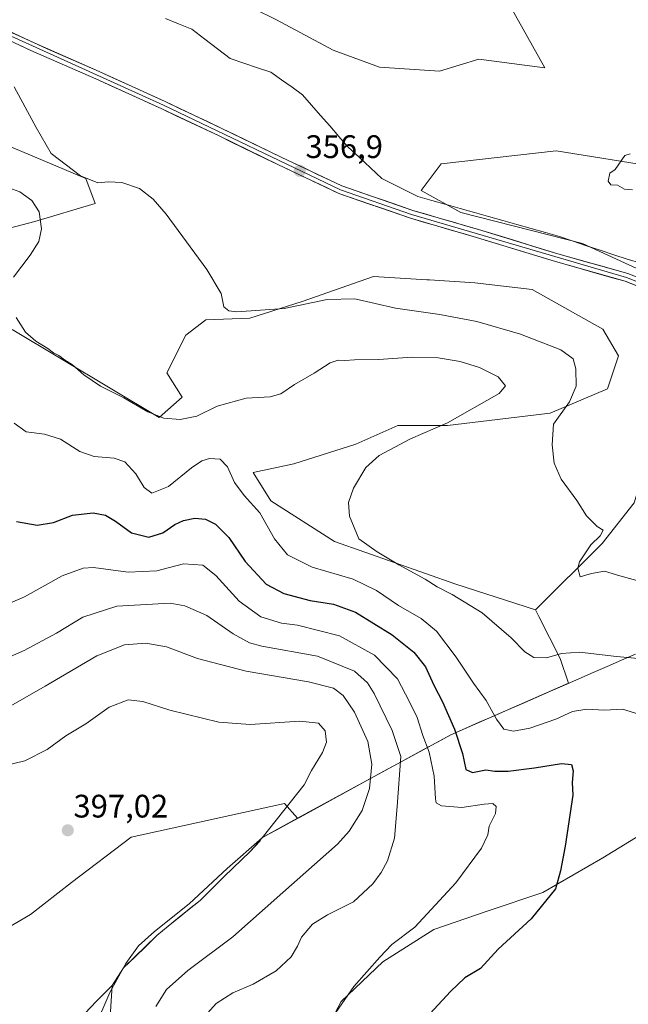
# Model space of a CAD drawing. Units: metres. Extents: x 611669 to 615146, y 4678430 to 4680798.
# Drawn here: x 614297 to 614484, y 4679716 to 4680019 of the extents above; entities that cross this region are included whole.
import ezdxf
from ezdxf.enums import TextEntityAlignment as Align

# ---------------------------------------------------------------- set-up
doc = ezdxf.new("R2010")
doc.units = ezdxf.units.M
doc.header["$MEASUREMENT"] = 0
for name, color, linetype, lineweight in [('Arbolado forestal CxS', 92, 'Continuous', 0), ('Carátula', 7, 'Continuous', 5), ('Corriente natural lineal', 142, 'Continuous', 13), ('Cultivos herbáceos CxS', 92, 'Continuous', 0), ('Curva de nivel maestra', 36, 'Continuous', 30), ('Curva de nivel normal', 36, 'Continuous', 0), ('Layer 0', 7, 'Continuous', 0), ('Matorral CxS', 135, 'Continuous', 0), ('Municipio', 9, 'Continuous', 13), ('Municipio CxS', 142, 'Continuous', 0), ('Punto de cota en terreno', 7, 'Continuous', 0), ('Rótulo de punto de cota en terreno', 19, 'Continuous', 0)]:
    doc.layers.add(name, color=color, linetype=linetype, lineweight=lineweight)
doc.styles.add('Arial', font='txt', dxfattribs={"height": 0.2})

# ---------------------------------------------------------------- blocks, each defined once
blk = doc.blocks.new('*U177')
at = {"layer": 'Curva de nivel normal', "color": 36, "linetype": 'Continuous', "lineweight": 0}
for points in [[(614292.31, 4679967.46, 365), (614296.88, 4679965.77, 365), (614300.57, 4679963.15, 365), (614302.81, 4679959.62, 365), (614303.47, 4679954.4, 365), (614302.67, 4679950.47, 365), (614300.04, 4679946.28, 365), (614294.93, 4679939.53, 365)], [(614295.67, 4679927.09, 365), (614298.54, 4679922.62, 365), (614301.74, 4679919.82, 365), (614305.47, 4679917.55, 365), (614307.18, 4679916.2, 365), (614308.8, 4679915.38, 365), (614310.55, 4679914.06, 365), (614313.04, 4679912.58, 365), (614316.58, 4679909.47, 365), (614321.62, 4679906, 365), (614328.9, 4679902.41, 365), (614336.2, 4679898.08, 365), (614341.16, 4679896.16, 365), (614346.23, 4679895.66, 365), (614351.32, 4679896.75, 365), (614357.57, 4679899.85, 365), (614366.52, 4679902.25, 365), (614373.85, 4679902.68, 365), (614377.18, 4679903.58, 365), (614381.34, 4679906.49, 365), (614387.48, 4679909.98, 365), (614392.34, 4679913.11, 365), (614394.85, 4679913.98, 365), (614396.85, 4679913.84, 365), (614399.85, 4679914.09, 365), (614407.38, 4679914.19, 365), (614417.46, 4679914.89, 365), (614425.62, 4679914.71, 365), (614432.38, 4679913.58, 365), (614438.35, 4679911.72, 365), (614444.08, 4679908.89, 365), (614446.3, 4679906.09, 365), (614444.36, 4679903.74, 365), (614428.52, 4679894.72, 365), (614417.04, 4679889.73, 365), (614407.45, 4679884.62, 365), (614403.36, 4679880.94, 365), (614399.51, 4679874.61, 365), (614398, 4679870.1, 365), (614398.3, 4679865.93, 365), (614401.18, 4679858.98, 365), (614406.81, 4679854.98, 365), (614413.52, 4679850.96, 365), (614421.58, 4679846.54, 365), (614425.29, 4679844.16, 365), (614429.88, 4679841.84, 365), (614439.1, 4679836.2, 365), (614448.07, 4679828.44, 365), (614452.23, 4679824.12, 365), (614455.09, 4679822.39, 365), (614458.94, 4679822.28, 365), (614463.51, 4679823.69, 365), (614469.07, 4679824.03, 365), (614480.51, 4679822.68, 365), (614490.53, 4679821.84, 365)]]:
    blk.add_polyline3d(points, dxfattribs=at)
blk = doc.blocks.new('*U178')
at = {"layer": 'Curva de nivel normal', "color": 36, "linetype": 'Continuous', "lineweight": 0}
blk.add_polyline3d([(614484.72, 4679977.47, 355), (614483.08, 4679977.01, 355), (614480.04, 4679972.74, 355), (614478.48, 4679971.56, 355), (614477.94, 4679969.1, 355), (614478.77, 4679967.92, 355), (614480.79, 4679967.82, 355), (614482.99, 4679966.68, 355), (614485.44, 4679966.43, 355)], dxfattribs=at)
blk = doc.blocks.new('*U179')
at = {"layer": 'Curva de nivel normal', "color": 36, "linetype": 'Continuous', "lineweight": 0}
blk.add_polyline3d([(614295.12, 4679998.13, 360), (614301.86, 4679985.6, 360), (614306.51, 4679977.59, 360), (614315.54, 4679970.79, 360), (614320.84, 4679968.54, 360), (614324.15, 4679968.89, 360), (614328.23, 4679968.64, 360), (614333.7, 4679966.88, 360), (614337.9, 4679963.52, 360), (614341.84, 4679958.93, 360), (614354.44, 4679941.85, 360), (614358.78, 4679934.49, 360), (614359.58, 4679930.42, 360), (614361.18, 4679929.12, 360), (614363.6, 4679928.88, 360), (614378.18, 4679929.84, 360), (614391.47, 4679932.68, 360), (614399.92, 4679932.9, 360), (614412.51, 4679929.97, 360), (614426.11, 4679928.06, 360), (614437.52, 4679925.86, 360), (614450.95, 4679921.97, 360), (614463.34, 4679917.16, 360), (614467.16, 4679914.38, 360), (614468.02, 4679911.28, 360), (614468.09, 4679905.95, 360), (614466, 4679901.19, 360), (614461.07, 4679894.27, 360), (614460.69, 4679887.94, 360), (614461.31, 4679882.27, 360), (614463.42, 4679877.31, 360), (614468.26, 4679870.74, 360), (614471.21, 4679866.02, 360), (614474.52, 4679862.79, 360), (614476.36, 4679861.65, 360), (614475.43, 4679859.9, 360), (614472.54, 4679857.13, 360), (614469.05, 4679851.87, 360), (614468.62, 4679849.91, 360), (614469.27, 4679847.27, 360), (614472.81, 4679848.31, 360), (614476.84, 4679848.98, 360), (614481.48, 4679847.53, 360), (614489.73, 4679845.26, 360)], dxfattribs=at)
blk = doc.blocks.new('5PATER')
at = {"layer": 'Carátula', "linetype": 'Continuous', "lineweight": 5}
h = blk.add_hatch(color=250, dxfattribs=at)
edge = h.paths.add_edge_path()
edge.add_ellipse((0, 0.01), major_axis=(-1.33, -1.34), ratio=0.999422, start_angle=0, end_angle=360)

msp = doc.modelspace()

# ---------------------------------------------------------------- linework, layer by layer
at = {"layer": 'Arbolado forestal CxS', "color": 92, "linetype": 'Continuous', "lineweight": 0}
for points in [[(614436.05, 4680044.05, 359.89), (614458.46, 4680003.95, 356.76), (614438.08, 4680006.67, 356.9), (614426.03, 4680003.01, 356.23), (614407.55, 4680004.17, 356.59), (614393.25, 4680009.39, 357.41), (614375.84, 4680018.78, 358.33), (614368.79, 4680022.3, 358.53)], [(614368.79, 4680022.3, 358.53), (614375.84, 4680018.78, 358.33), (614393.25, 4680009.39, 357.41), (614407.55, 4680004.17, 356.59), (614426.03, 4680003.01, 356.23), (614438.08, 4680006.67, 356.9), (614458.46, 4680003.95, 356.76), (614436.05, 4680044.05, 359.89)], [(614290.94, 4679981.05, 362.34), (614317.16, 4679969.97, 360.45), (614320.07, 4679962.22, 361.59), (614301.44, 4679956.7, 364.93), (614273.2, 4679949.31, 366.62)], [(614290.94, 4679981.05, 362.34), (614317.16, 4679969.97, 360.45), (614320.07, 4679962.22, 361.59), (614301.44, 4679956.7, 364.93), (614273.2, 4679949.31, 366.62)], [(614294.51, 4679923.38, 365.65), (614339.77, 4679896.29, 365.33), (614346.8, 4679902.61, 364.16), (614342.06, 4679910.04, 363.74), (614347.95, 4679921.72, 361.98), (614354.11, 4679926.41, 361.26), (614367.63, 4679926.88, 361.31), (614383.75, 4679932.05, 360.37), (614405.67, 4679939.79, 357.84), (614422.12, 4679938.72, 357.1), (614422.88, 4679938.67, 357.05), (614436.92, 4679937.75, 356.11), (614454.58, 4679935.71, 355.95), (614476.32, 4679923.48, 356.24), (614481.07, 4679915.32, 356.55), (614477.68, 4679905.13, 357.48), (614460.09, 4679897.63, 359.78), (614428.47, 4679893.82, 363.33), (614413.23, 4679893.84, 365.67), (614400.23, 4679888.14, 365.89), (614381.21, 4679882.02, 366.52), (614368.7, 4679879.34, 368.25), (614374.13, 4679870.67, 368.2), (614393.69, 4679858.11, 366.64), (614431.06, 4679845, 364.5), (614455.51, 4679837.09, 362.45), (614456.56, 4679835.03, 362.67), (614463.1, 4679822.15, 365.97), (614465.72, 4679814.48, 368.14), (614429.47, 4679798.65, 375.09), (614382.35, 4679772.9, 393.2), (614378.31, 4679777.43, 394.45), (614331.14, 4679767.09, 396.5), (614312.72, 4679753.17, 396.71), (614300.14, 4679743.28, 396.88), (614262.4, 4679721.26, 397.27)], [(614294.51, 4679923.38, 365.65), (614339.77, 4679896.29, 365.33), (614346.8, 4679902.61, 364.16), (614342.06, 4679910.04, 363.74), (614347.95, 4679921.72, 361.98), (614354.11, 4679926.41, 361.26), (614367.63, 4679926.88, 361.31), (614383.75, 4679932.05, 360.37), (614405.67, 4679939.79, 357.84), (614422.12, 4679938.72, 357.1), (614422.88, 4679938.67, 357.05), (614436.92, 4679937.75, 356.11), (614454.58, 4679935.71, 355.95), (614476.32, 4679923.48, 356.24), (614481.07, 4679915.32, 356.55), (614477.68, 4679905.13, 357.48), (614460.09, 4679897.63, 359.78), (614428.47, 4679893.82, 363.33), (614413.23, 4679893.84, 365.67), (614400.23, 4679888.14, 365.89), (614381.21, 4679882.02, 366.52), (614368.7, 4679879.34, 368.25), (614374.13, 4679870.67, 368.2), (614393.69, 4679858.11, 366.64), (614431.06, 4679845, 364.5), (614455.51, 4679837.09, 362.45)], [(614455.51, 4679837.09, 362.45), (614456.56, 4679835.03, 362.67), (614463.1, 4679822.15, 365.97), (614465.72, 4679814.48, 368.14), (614429.47, 4679798.65, 375.09), (614382.35, 4679772.9, 393.2)], [(614262.4, 4679721.26, 397.27), (614300.14, 4679743.28, 396.88), (614312.72, 4679753.17, 396.71), (614331.14, 4679767.09, 396.5), (614378.31, 4679777.43, 394.45), (614382.35, 4679772.9, 393.2)]]:
    msp.add_polyline3d(points, dxfattribs=at)
at = {"layer": 'Corriente natural lineal', "color": 142, "linetype": 'Continuous', "lineweight": 13}
msp.add_polyline3d([(614341.63, 4680019.17, 358.03), (614345.72, 4680017.51, 357.91), (614349.8, 4680015.86, 357.81), (614353.74, 4680012.85, 357.68), (614357.68, 4680009.83, 357.6), (614361.62, 4680006.82, 357.42), (614365.79, 4680005.43, 357.17), (614369.97, 4680004.03, 357.1), (614374.14, 4680002.64, 356.97), (614377.38, 4680000.32, 356.83), (614380.63, 4679998.01, 356.7), (614383.87, 4679995.69, 356.67), (614386.65, 4679992.49, 356.6), (614389.43, 4679989.29, 356.55), (614392.22, 4679986.09, 356.48), (614395, 4679982.89, 356.44), (614397.78, 4679979.69, 356.37), (614401.26, 4679976.44, 356.25), (614404.73, 4679973.2, 356.15), (614408.21, 4679969.95, 356.06), (614411.92, 4679968.09, 355.97), (614415.62, 4679966.24, 355.91), (614419.33, 4679964.38, 355.74), (614423.69, 4679963.14, 355.64), (614428.05, 4679961.91, 355.7), (614432.42, 4679960.67, 355.7), (614436.78, 4679959.43, 355.49), (614441.14, 4679958.2, 355.57), (614445.5, 4679956.96, 355.5), (614449.86, 4679955.72, 355.44), (614454.23, 4679954.48, 355.35), (614458.59, 4679953.25, 355.34), (614462.95, 4679952.01, 355.35), (614467.12, 4679950.62, 355.37), (614471.29, 4679949.23, 355.45), (614475.47, 4679947.83, 355.17), (614479.64, 4679946.44, 355.09), (614483.81, 4679945.05, 355.18), (614487.98, 4679943.89, 355.16)], dxfattribs=at)
at = {"layer": 'Cultivos herbáceos CxS', "color": 92, "linetype": 'Continuous', "lineweight": 0}
for points in [[(614368.79, 4680022.3, 358.53), (614375.84, 4680018.78, 358.33), (614393.25, 4680009.39, 357.41), (614407.55, 4680004.17, 356.59), (614426.03, 4680003.01, 356.23), (614438.08, 4680006.67, 356.9), (614458.46, 4680003.95, 356.76), (614436.05, 4680044.05, 359.89)], [(614368.79, 4680022.3, 358.53), (614375.84, 4680018.78, 358.33), (614393.25, 4680009.39, 357.41), (614407.55, 4680004.17, 356.59), (614426.03, 4680003.01, 356.23), (614438.08, 4680006.67, 356.9), (614458.46, 4680003.95, 356.76), (614436.05, 4680044.05, 359.89)], [(614273.2, 4679949.31, 366.62), (614301.44, 4679956.7, 364.93), (614320.07, 4679962.22, 361.59), (614317.16, 4679969.97, 360.45), (614290.94, 4679981.05, 362.34)], [(614290.94, 4679981.05, 362.34), (614317.16, 4679969.97, 360.45), (614320.07, 4679962.22, 361.59), (614301.44, 4679956.7, 364.93), (614273.2, 4679949.31, 366.62)], [(614495.78, 4679973.03, 354.87), (614461.95, 4679978.4, 355.3), (614426.49, 4679974.39, 355.58), (614420.38, 4679966.24, 355.74), (614432.61, 4679959.44, 355.79), (614469.97, 4679949.92, 355.38), (614506.32, 4679933.16, 354.59)], [(614624.18, 4679925.45, 352.16), (614572.55, 4679953.32, 353.02), (614495.78, 4679973.03, 354.87), (614461.95, 4679978.4, 355.3), (614426.49, 4679974.39, 355.58), (614420.38, 4679966.24, 355.74), (614432.61, 4679959.44, 355.79), (614469.97, 4679949.92, 355.38), (614506.32, 4679933.16, 354.59), (614514.13, 4679919.33, 354.47), (614505.97, 4679903.02, 355.73), (614490.46, 4679884.88, 356.86), (614485.96, 4679870.08, 357.46), (614476.08, 4679857.48, 358.64), (614455.51, 4679837.09, 362.45)], [(614485.96, 4679870.08, 357.46), (614476.08, 4679857.48, 358.64), (614455.51, 4679837.09, 362.45), (614431.06, 4679845, 364.5), (614393.69, 4679858.11, 366.64), (614374.13, 4679870.67, 368.2), (614368.7, 4679879.34, 368.25), (614381.21, 4679882.02, 366.52), (614400.23, 4679888.14, 365.89), (614413.23, 4679893.84, 365.67), (614428.47, 4679893.82, 363.33), (614460.09, 4679897.63, 359.78), (614477.68, 4679905.13, 357.48), (614481.07, 4679915.32, 356.55), (614476.32, 4679923.48, 356.24), (614454.58, 4679935.71, 355.95), (614436.92, 4679937.75, 356.11), (614422.88, 4679938.67, 357.05), (614422.12, 4679938.72, 357.1), (614405.67, 4679939.79, 357.84), (614383.75, 4679932.05, 360.37), (614367.63, 4679926.88, 361.31), (614354.11, 4679926.41, 361.26), (614347.95, 4679921.72, 361.98), (614342.06, 4679910.04, 363.74), (614346.8, 4679902.61, 364.16), (614339.77, 4679896.29, 365.33), (614294.51, 4679923.38, 365.65)], [(614294.51, 4679923.38, 365.65), (614339.77, 4679896.29, 365.33), (614346.8, 4679902.61, 364.16), (614342.06, 4679910.04, 363.74), (614347.95, 4679921.72, 361.98), (614354.11, 4679926.41, 361.26), (614367.63, 4679926.88, 361.31), (614383.75, 4679932.05, 360.37), (614405.67, 4679939.79, 357.84), (614422.12, 4679938.72, 357.1), (614422.88, 4679938.67, 357.05), (614436.92, 4679937.75, 356.11), (614454.58, 4679935.71, 355.95), (614476.32, 4679923.48, 356.24), (614481.07, 4679915.32, 356.55), (614477.68, 4679905.13, 357.48), (614460.09, 4679897.63, 359.78), (614428.47, 4679893.82, 363.33), (614413.23, 4679893.84, 365.67), (614400.23, 4679888.14, 365.89), (614381.21, 4679882.02, 366.52), (614368.7, 4679879.34, 368.25), (614374.13, 4679870.67, 368.2), (614393.69, 4679858.11, 366.64), (614431.06, 4679845, 364.5), (614455.51, 4679837.09, 362.45)], [(614388.57, 4679702.97, 378.75), (614395.7, 4679716.53, 379.14), (614408.55, 4679728.66, 378.61), (614424.25, 4679738.64, 377.62), (614440.66, 4679744.35, 376.33), (614457.78, 4679750.06, 374.98), (614476.33, 4679760.76, 372.12), (614492.74, 4679770.75, 368.6), (614509.16, 4679785.02, 364.89), (614517.72, 4679800.01, 362.37), (614519.14, 4679812.85, 360.76), (614525.57, 4679829.26, 358.43), (614536.27, 4679844.24, 356.56), (614535.65, 4679845.03, 356.54), (614569.29, 4679859.72, 354.09), (614579.87, 4679859.37, 354.06), (614591.16, 4679859.99, 353.68), (614598.35, 4679859.99, 352.96), (614603.89, 4679860.19, 352.47)], [(614388.57, 4679702.97, 378.75), (614395.7, 4679716.53, 379.14), (614408.55, 4679728.66, 378.61), (614424.25, 4679738.64, 377.62), (614440.66, 4679744.35, 376.33), (614457.78, 4679750.06, 374.98), (614476.33, 4679760.76, 372.12), (614492.74, 4679770.75, 368.6), (614509.16, 4679785.02, 364.89), (614517.72, 4679800.01, 362.37), (614519.14, 4679812.85, 360.76), (614525.57, 4679829.26, 358.43), (614536.27, 4679844.24, 356.56), (614535.65, 4679845.03, 356.54), (614569.29, 4679859.72, 354.09), (614579.87, 4679859.37, 354.06), (614591.16, 4679859.99, 353.68), (614598.35, 4679859.99, 352.96), (614603.89, 4679860.19, 352.47)], [(614262.4, 4679721.26, 397.27), (614300.14, 4679743.28, 396.88), (614312.72, 4679753.17, 396.71), (614331.14, 4679767.09, 396.5), (614378.31, 4679777.43, 394.45), (614382.35, 4679772.9, 393.2), (614371.14, 4679766.78, 394.3), (614370.75, 4679765.93, 394.22), (614367.71, 4679762.69, 394.2), (614359.73, 4679755.02, 394.04), (614352.3, 4679747.63, 394.28), (614346.01, 4679742.56, 394.34), (614339, 4679736.79, 394.19), (614328.75, 4679726.85, 394.17), (614325.24, 4679721.37, 394.23), (614321.18, 4679657.49, 395.79)], [(614262.4, 4679721.26, 397.27), (614300.14, 4679743.28, 396.88), (614312.72, 4679753.17, 396.71), (614331.14, 4679767.09, 396.5), (614378.31, 4679777.43, 394.45), (614382.35, 4679772.9, 393.2)], [(614382.35, 4679772.9, 393.2), (614371.14, 4679766.78, 394.3), (614370.75, 4679765.93, 394.22), (614367.71, 4679762.69, 394.2), (614359.73, 4679755.02, 394.04), (614352.3, 4679747.63, 394.28), (614346.01, 4679742.56, 394.34), (614339, 4679736.79, 394.19), (614328.75, 4679726.85, 394.17), (614325.24, 4679721.37, 394.23), (614321.18, 4679657.49, 395.79), (614309.63, 4679653.16, 395.47), (614237.47, 4679650.27, 394.09), (614228.09, 4679645.22, 392.58), (614204.82, 4679614.82, 391.75), (614197.29, 4679607.07, 392.07), (614185.92, 4679599.69, 392.77), (614180.51, 4679596.96, 393.28), (614177.49, 4679593.96, 393.27), (614169.9, 4679588.99, 393.73), (614165.83, 4679586.47, 394.14)]]:
    msp.add_polyline3d(points, dxfattribs=at)
at = {"layer": 'Curva de nivel maestra', "color": 36, "linetype": 'Continuous', "lineweight": 30}
msp.add_polyline3d([(614295.84, 4679864.27, 375), (614302.19, 4679863.21, 375), (614307.19, 4679863.98, 375), (614313.07, 4679866.25, 375), (614319.43, 4679866.98, 375), (614323.18, 4679866.27, 375), (614326.29, 4679864.38, 375), (614331.19, 4679860.8, 375), (614336.56, 4679859.47, 375), (614340.85, 4679860.77, 375), (614344.52, 4679863.33, 375), (614347.18, 4679864.6, 375), (614350.73, 4679865.29, 375), (614354.03, 4679865.04, 375), (614357.1, 4679863.5, 375), (614361.14, 4679859.42, 375), (614366.19, 4679851.98, 375), (614372.65, 4679844.99, 375), (614378.05, 4679842.08, 375), (614386.25, 4679840.01, 375), (614393.41, 4679838.84, 375), (614400.13, 4679836.36, 375), (614411.4, 4679829.4, 375), (614418.09, 4679824.08, 375), (614421.72, 4679819.53, 375), (614424.3, 4679813.9, 375), (614426.96, 4679808.72, 375), (614430.62, 4679800.39, 375), (614433.07, 4679792.84, 375), (614434.15, 4679787.92, 375), (614436.16, 4679786.97, 375), (614440.29, 4679787.78, 375), (614443.06, 4679787.46, 375), (614447.12, 4679787.46, 375), (614455.27, 4679788.42, 375), (614463.56, 4679789.8, 375), (614466.6, 4679789.52, 375), (614467.16, 4679787.54, 375), (614466.87, 4679783.89, 375), (614467.08, 4679780, 375), (614464.71, 4679764.3, 375), (614463.27, 4679756.71, 375), (614461.69, 4679751.14, 375), (614454.19, 4679741.99, 375), (614444.09, 4679732.62, 375), (614438.66, 4679726.62, 375), (614433.76, 4679723.78, 375), (614429.41, 4679719.59, 375), (614420.56, 4679710.03, 375)], dxfattribs=at)
at = {"layer": 'Curva de nivel normal', "color": 36, "linetype": 'Continuous', "lineweight": 0}
for points in [[(614487.41, 4679804.97, 370), (614482.38, 4679806.47, 370), (614476.84, 4679806.2, 370), (614471.39, 4679806.47, 370), (614466.95, 4679805.76, 370), (614461.86, 4679803.41, 370), (614453.78, 4679800.71, 370), (614448.76, 4679799.77, 370), (614445.86, 4679800.37, 370), (614443.51, 4679803.47, 370), (614440.41, 4679809.19, 370), (614436.46, 4679814.56, 370), (614431.1, 4679822.53, 370), (614425.05, 4679830.48, 370), (614420.36, 4679834.46, 370), (614413.36, 4679838.46, 370), (614406.65, 4679843.08, 370), (614399.45, 4679846.54, 370), (614386.81, 4679850.26, 370), (614379.27, 4679854, 370), (614375.27, 4679858.93, 370), (614370.68, 4679866.99, 370), (614365.89, 4679872.32, 370), (614362.89, 4679876.31, 370), (614360.75, 4679881.15, 370), (614358.49, 4679883.48, 370), (614355.18, 4679883.68, 370), (614352.83, 4679883.02, 370), (614349.63, 4679880.8, 370), (614342.57, 4679875.03, 370), (614337.43, 4679873.04, 370), (614335.09, 4679874.8, 370), (614332.58, 4679878.97, 370), (614329.18, 4679882.64, 370), (614325.85, 4679883.84, 370), (614319.71, 4679884.32, 370), (614315.28, 4679885.82, 370), (614309.38, 4679889.63, 370), (614304.42, 4679891.17, 370), (614298.79, 4679891.88, 370), (614295.12, 4679894.61, 370)], [(614391.36, 4679709.1, 380), (614399.69, 4679721.11, 380), (614407.61, 4679730.11, 380), (614411.38, 4679734.02, 380), (614418.41, 4679739.42, 380), (614431.08, 4679753.01, 380), (614438.94, 4679763.72, 380), (614440.89, 4679767.81, 380), (614441.25, 4679770.45, 380), (614443.28, 4679774.42, 380), (614443.45, 4679776.56, 380), (614442.39, 4679777.43, 380), (614439.75, 4679777.24, 380), (614432.86, 4679776.23, 380), (614426.66, 4679776.76, 380), (614425.01, 4679777.71, 380), (614424.74, 4679778.86, 380), (614424.37, 4679785.89, 380), (614422.81, 4679793.27, 380), (614420.93, 4679798.36, 380), (614419.14, 4679803.9, 380), (614416.76, 4679808.72, 380), (614413.05, 4679815.83, 380), (614405.98, 4679823.11, 380), (614395.18, 4679829.07, 380), (614382.32, 4679832.36, 380), (614377.4, 4679833.01, 380), (614370.99, 4679834.9, 380), (614364.39, 4679839.75, 380), (614357.16, 4679847.72, 380), (614353.2, 4679850.81, 380), (614347.25, 4679851.22, 380), (614338.99, 4679849.07, 380), (614330.18, 4679848.66, 380), (614319.52, 4679850.14, 380), (614316.35, 4679849.93, 380), (614309.86, 4679847.57, 380), (614298.27, 4679841.06, 380), (614291.85, 4679838.3, 380)], [(614353.76, 4679711.96, 385), (614357.31, 4679715.87, 385), (614362.43, 4679719.18, 385), (614368.68, 4679721.88, 385), (614375.76, 4679725.97, 385), (614380.37, 4679730.29, 385), (614382.31, 4679733.49, 385), (614383.54, 4679736.35, 385), (614386.87, 4679740.3, 385), (614391.58, 4679743.17, 385), (614399.49, 4679747.14, 385), (614405.51, 4679752.73, 385), (614408.07, 4679756.17, 385), (614410.01, 4679759.77, 385), (614412.13, 4679766.74, 385), (614412.94, 4679776.59, 385), (614414.07, 4679791.95, 385), (614411.39, 4679799.99, 385), (614405.91, 4679811.34, 385), (614403.84, 4679814.57, 385), (614399.82, 4679818.26, 385), (614388.41, 4679822.84, 385), (614371.31, 4679825.94, 385), (614367.51, 4679826.97, 385), (614362.46, 4679829.66, 385), (614354.38, 4679835.37, 385), (614347.6, 4679838.38, 385), (614343.15, 4679839.15, 385), (614326.71, 4679838.2, 385), (614316.22, 4679834.79, 385), (614308.15, 4679829.94, 385), (614298.14, 4679824.61, 385), (614286.36, 4679819.4, 385)], [(614338.71, 4679714.96, 390), (614341.96, 4679720.15, 390), (614348.58, 4679726.06, 390), (614362.35, 4679736.42, 390), (614377.84, 4679750.06, 390), (614394.64, 4679764.9, 390), (614398.24, 4679768.97, 390), (614402.17, 4679775.28, 390), (614404.44, 4679782.12, 390), (614405.14, 4679789.53, 390), (614403.9, 4679796.57, 390), (614399.84, 4679805.6, 390), (614396.31, 4679810.74, 390), (614393.41, 4679812.95, 390), (614385.69, 4679814.89, 390), (614366.52, 4679818.2, 390), (614351.57, 4679822.11, 390), (614341.94, 4679825.72, 390), (614335.67, 4679826.87, 390), (614329.04, 4679826.29, 390), (614320.52, 4679822.92, 390), (614304.63, 4679813.62, 390), (614291.93, 4679806.29, 390)], [(614319.83, 4679708.33, 395), (614324.53, 4679719.24, 395), (614329.49, 4679728.16, 395), (614333.41, 4679733.62, 395), (614338.31, 4679738.06, 395), (614348.94, 4679746.53, 395), (614360.69, 4679757.48, 395), (614371.47, 4679766.89, 395), (614384.38, 4679783.22, 395), (614386.62, 4679787.62, 395), (614390.04, 4679793.15, 395), (614391.18, 4679796.33, 395), (614390.77, 4679799.87, 395), (614388.78, 4679802.2, 395), (614383.05, 4679802.81, 395), (614367.72, 4679801.82, 395), (614358.12, 4679802.55, 395), (614343.06, 4679806.18, 395), (614334.72, 4679808.91, 395), (614330.21, 4679809.34, 395), (614324.32, 4679807.15, 395), (614317.15, 4679802.04, 395), (614310.96, 4679798.32, 395), (614305.25, 4679794.14, 395), (614298.34, 4679790.62, 395), (614289.37, 4679788.48, 395)]]:
    msp.add_polyline3d(points, dxfattribs=at)
at = {"layer": 'Layer 0', "linetype": 'Continuous', "lineweight": 0}
for points in [[(614078.3, 4680178.34), (614083.69, 4680167.49), (614093.09, 4680152.19), (614105.74, 4680138.78), (614120.01, 4680126.39), (614151.53, 4680102.74), (614181.86, 4680078.69), (614195.15, 4680069.46), (614227.58, 4680055.5), (614239.6, 4680049.39), (614273.68, 4680024.06), (614285.42, 4680017.63), (614341.06, 4679992.48), (614395.53, 4679966.48), (614417.44, 4679958.88), (614483.57, 4679939.45), (614498.95, 4679933.41), (614514.39, 4679924.32), (614550.67, 4679893.92)], [(614285.98, 4680018.75), (614301.23, 4680011.65), (614321.23, 4680002.86), (614341.58, 4679993.61), (614359.27, 4679985.26), (614377.28, 4679976.49), (614396, 4679967.64), (614417.82, 4679960.07), (614438.06, 4679954.2), (614462.41, 4679946.75), (614483.97, 4679940.64), (614499.5, 4679934.54), (614515.12, 4679925.33), (614528, 4679914.02), (614541.05, 4679903.7), (614548.67, 4679897.25)], [(614602.62, 4679862.35), (614589.31, 4679867.3), (614577.38, 4679872.1), (614566.66, 4679879.62), (614553.4, 4679889.97), (614539.47, 4679901.77), (614526.4, 4679912.1), (614513.65, 4679923.3), (614498.4, 4679932.28), (614483.17, 4679938.26), (614461.7, 4679944.35), (614437.35, 4679951.8), (614417.06, 4679957.68), (614395.05, 4679965.32), (614376.2, 4679974.23), (614358.19, 4679983.01), (614340.53, 4679991.34), (614320.21, 4680000.57), (614300.2, 4680009.38), (614284.85, 4680016.51)]]:
    msp.add_lwpolyline(points, dxfattribs=at)
for points in [[(614293.61, 4680015.2, 359.13), (614297.42, 4680013.43, 359), (614301.23, 4680011.65, 358.79), (614305.23, 4680009.89, 358.72), (614309.23, 4680008.13, 358.61), (614313.23, 4680006.38, 358.47), (614317.23, 4680004.62, 358.38), (614321.23, 4680002.86, 358.25), (614325.3, 4680001.01, 358.14), (614329.37, 4679999.16, 358.04), (614333.44, 4679997.31, 357.89), (614337.51, 4679995.46, 357.79), (614341.58, 4679993.61, 357.76), (614346, 4679991.52, 357.55), (614350.43, 4679989.44, 357.45), (614354.85, 4679987.35, 357.25), (614359.27, 4679985.26, 357.2), (614362.87, 4679983.51, 357.16), (614366.47, 4679981.75, 356.97), (614370.08, 4679980, 356.95), (614373.68, 4679978.24, 356.93), (614377.28, 4679976.49, 356.87), (614381.02, 4679974.72, 356.83), (614384.77, 4679972.95, 356.78), (614388.51, 4679971.18, 356.68), (614392.26, 4679969.41, 356.63), (614396, 4679967.64, 356.61), (614400.36, 4679966.13, 356.43), (614404.73, 4679964.61, 356.38), (614409.09, 4679963.1, 356.28), (614413.46, 4679961.58, 356.1), (614417.82, 4679960.07, 356.01), (614421.87, 4679958.9, 356.02), (614425.92, 4679957.72, 356.03), (614429.96, 4679956.55, 355.97), (614434.01, 4679955.37, 355.8), (614438.06, 4679954.2, 355.74), (614442.12, 4679952.96, 355.76), (614446.18, 4679951.72, 355.69), (614450.24, 4679950.48, 355.49), (614454.29, 4679949.23, 355.46), (614458.35, 4679947.99, 355.48), (614462.41, 4679946.75, 355.42), (614466.72, 4679945.53, 355.34), (614471.03, 4679944.31, 355.29), (614475.35, 4679943.08, 355.29), (614479.66, 4679941.86, 355.22), (614483.97, 4679940.64, 355.14), (614487.85, 4679939.12, 355.01)], [(614486.98, 4679936.77, 354.99), (614483.17, 4679938.26, 355.04), (614478.88, 4679939.48, 355.09), (614474.58, 4679940.7, 355.23), (614470.29, 4679941.91, 355.32), (614465.99, 4679943.13, 355.25), (614461.7, 4679944.35, 355.33), (614457.64, 4679945.59, 355.47), (614453.58, 4679946.83, 355.57), (614449.53, 4679948.08, 355.54), (614445.47, 4679949.32, 355.61), (614441.41, 4679950.56, 355.75), (614437.35, 4679951.8, 355.84), (614433.29, 4679952.98, 355.87), (614429.23, 4679954.15, 355.94), (614425.18, 4679955.33, 356.06), (614421.12, 4679956.5, 356.15), (614417.06, 4679957.68, 356.2), (614412.66, 4679959.21, 356.21), (614408.26, 4679960.74, 356.47), (614403.85, 4679962.26, 356.59), (614399.45, 4679963.79, 356.62), (614395.05, 4679965.32, 356.78), (614391.28, 4679967.1, 356.83), (614387.51, 4679968.88, 356.78), (614383.74, 4679970.67, 356.91), (614379.97, 4679972.45, 357.02), (614376.2, 4679974.23, 356.99), (614372.6, 4679975.99, 357.07), (614369, 4679977.74, 357.16), (614365.39, 4679979.5, 357.17), (614361.79, 4679981.25, 357.35), (614358.19, 4679983.01, 357.38), (614353.78, 4679985.09, 357.43), (614349.36, 4679987.18, 357.6), (614344.95, 4679989.26, 357.64), (614340.53, 4679991.34, 357.83), (614336.47, 4679993.19, 357.9), (614332.4, 4679995.03, 357.99), (614328.34, 4679996.88, 358.18), (614324.27, 4679998.72, 358.22), (614320.21, 4680000.57, 358.34), (614316.21, 4680002.33, 358.52), (614312.21, 4680004.09, 358.54), (614308.2, 4680005.86, 358.7), (614304.2, 4680007.62, 358.84), (614300.2, 4680009.38, 358.91), (614296.36, 4680011.16, 359.1)]]:
    msp.add_polyline3d(points, dxfattribs=at)
at = {"layer": 'Matorral CxS', "color": 135, "linetype": 'Continuous', "lineweight": 0}
for points in [[(614506.32, 4679933.16, 354.59), (614469.97, 4679949.92, 355.38), (614432.61, 4679959.44, 355.79), (614420.38, 4679966.24, 355.74), (614426.49, 4679974.39, 355.58), (614461.95, 4679978.4, 355.3), (614495.78, 4679973.03, 354.87)], [(614624.18, 4679925.45, 352.16), (614572.55, 4679953.32, 353.02), (614495.78, 4679973.03, 354.87), (614461.95, 4679978.4, 355.3), (614426.49, 4679974.39, 355.58), (614420.38, 4679966.24, 355.74), (614432.61, 4679959.44, 355.79), (614469.97, 4679949.92, 355.38), (614506.32, 4679933.16, 354.59), (614514.13, 4679919.33, 354.47), (614505.97, 4679903.02, 355.73), (614490.46, 4679884.88, 356.86), (614485.96, 4679870.08, 357.46), (614476.08, 4679857.48, 358.64), (614455.51, 4679837.09, 362.45)], [(614321.18, 4679657.49, 395.79), (614325.24, 4679721.37, 394.23), (614328.75, 4679726.85, 394.17), (614339, 4679736.79, 394.19), (614346.01, 4679742.56, 394.34), (614352.3, 4679747.63, 394.28), (614359.73, 4679755.02, 394.04), (614367.71, 4679762.69, 394.2), (614370.75, 4679765.93, 394.22), (614371.14, 4679766.78, 394.3), (614382.35, 4679772.9, 393.2), (614429.47, 4679798.65, 375.09), (614465.72, 4679814.48, 368.14), (614463.1, 4679822.15, 365.97), (614456.56, 4679835.03, 362.67), (614455.51, 4679837.09, 362.45), (614476.08, 4679857.48, 358.64), (614485.96, 4679870.08, 357.46)], [(614603.89, 4679860.19, 352.47), (614598.35, 4679859.99, 352.96), (614591.16, 4679859.99, 353.68), (614579.87, 4679859.37, 354.06), (614569.29, 4679859.72, 354.09), (614535.65, 4679845.03, 356.54), (614536.27, 4679844.24, 356.56), (614525.57, 4679829.26, 358.43), (614519.14, 4679812.85, 360.76), (614517.72, 4679800.01, 362.37), (614509.16, 4679785.02, 364.89), (614492.74, 4679770.75, 368.6), (614476.33, 4679760.76, 372.12), (614457.78, 4679750.06, 374.98), (614440.66, 4679744.35, 376.33), (614424.25, 4679738.64, 377.62), (614408.55, 4679728.66, 378.61), (614395.7, 4679716.53, 379.14), (614388.57, 4679702.97, 378.75)], [(614388.57, 4679702.97, 378.75), (614395.7, 4679716.53, 379.14), (614408.55, 4679728.66, 378.61), (614424.25, 4679738.64, 377.62), (614440.66, 4679744.35, 376.33), (614457.78, 4679750.06, 374.98), (614476.33, 4679760.76, 372.12), (614492.74, 4679770.75, 368.6), (614509.16, 4679785.02, 364.89), (614517.72, 4679800.01, 362.37), (614519.14, 4679812.85, 360.76), (614525.57, 4679829.26, 358.43), (614536.27, 4679844.24, 356.56), (614535.65, 4679845.03, 356.54), (614569.29, 4679859.72, 354.09), (614579.87, 4679859.37, 354.06), (614591.16, 4679859.99, 353.68), (614598.35, 4679859.99, 352.96), (614603.89, 4679860.19, 352.47)], [(614455.51, 4679837.09, 362.45), (614456.56, 4679835.03, 362.67), (614463.1, 4679822.15, 365.97), (614465.72, 4679814.48, 368.14), (614429.47, 4679798.65, 375.09), (614382.35, 4679772.9, 393.2)], [(614382.35, 4679772.9, 393.2), (614371.14, 4679766.78, 394.3), (614370.75, 4679765.93, 394.22), (614367.71, 4679762.69, 394.2), (614359.73, 4679755.02, 394.04), (614352.3, 4679747.63, 394.28), (614346.01, 4679742.56, 394.34), (614339, 4679736.79, 394.19), (614328.75, 4679726.85, 394.17), (614325.24, 4679721.37, 394.23), (614321.18, 4679657.49, 395.79), (614309.63, 4679653.16, 395.47), (614237.47, 4679650.27, 394.09), (614228.09, 4679645.22, 392.58), (614204.82, 4679614.82, 391.75), (614197.29, 4679607.07, 392.07), (614185.92, 4679599.69, 392.77), (614180.51, 4679596.96, 393.28), (614177.49, 4679593.96, 393.27), (614169.9, 4679588.99, 393.73), (614165.83, 4679586.47, 394.14)]]:
    msp.add_polyline3d(points, dxfattribs=at)
at = {"layer": 'Municipio', "color": 9, "linetype": 'Continuous', "lineweight": 13}
msp.add_polyline3d([(614486.38, 4679823.49, 364.25), (614482, 4679821.58, 364.91), (614477.63, 4679819.67, 365.77), (614473.26, 4679817.76, 366.44), (614468.88, 4679815.85, 366.77), (614464.51, 4679813.94, 366.95), (614460.13, 4679812.03, 367.1), (614455.76, 4679810.12, 367.34), (614451.38, 4679808.2, 367.84), (614447.01, 4679806.29, 368.58), (614442.63, 4679804.38, 370.07), (614438.26, 4679802.47, 371.67), (614433.88, 4679800.56, 373.59), (614429.51, 4679798.65, 375.67), (614425.39, 4679796.4, 377.77), (614421.27, 4679794.15, 380.43), (614417.15, 4679791.9, 382.7), (614413.04, 4679789.65, 385.64), (614408.92, 4679787.4, 387.87), (614404.8, 4679785.15, 389.72), (614400.68, 4679782.9, 391.6), (614396.56, 4679780.65, 392.4), (614392.44, 4679778.4, 392.81), (614388.33, 4679776.15, 393.31), (614384.21, 4679773.9, 393.65), (614380.09, 4679771.65, 394.08), (614375.97, 4679769.4, 394.57), (614373.58, 4679768.09, 394.8), (614371.18, 4679766.78, 394.94), (614370.79, 4679765.93, 394.82), (614367.75, 4679762.69, 394.76), (614365.09, 4679760.14, 394.82), (614362.43, 4679757.58, 394.73), (614359.77, 4679755.03, 394.75), (614357.29, 4679752.57, 394.72), (614354.82, 4679750.1, 394.76), (614352.34, 4679747.64, 394.76), (614349.2, 4679745.11, 394.82), (614346.05, 4679742.57, 394.8), (614342.54, 4679739.69, 394.78), (614339.04, 4679736.8, 394.69), (614335.62, 4679733.48, 394.73), (614332.21, 4679730.17, 394.66), (614328.79, 4679726.85, 394.78), (614327.04, 4679724.12, 394.88), (614325.28, 4679721.38, 394.88), (614322.79, 4679718.96, 394.97), (614320.29, 4679716.54, 395.16), (614316.99, 4679712.87, 395.4)], dxfattribs=at)
msp.add_polyline3d([(614486.38, 4679823.49, 364.25), (614482, 4679821.58, 364.91), (614477.63, 4679819.67, 365.77), (614473.26, 4679817.76, 366.44), (614468.88, 4679815.85, 366.77), (614464.51, 4679813.94, 366.95), (614460.13, 4679812.03, 367.1), (614455.76, 4679810.12, 367.34), (614451.38, 4679808.2, 367.84), (614447.01, 4679806.29, 368.58), (614442.63, 4679804.38, 370.07), (614438.26, 4679802.47, 371.67), (614433.88, 4679800.56, 373.59), (614429.51, 4679798.65, 375.67), (614425.39, 4679796.4, 377.77), (614421.27, 4679794.15, 380.43), (614417.15, 4679791.9, 382.7), (614413.04, 4679789.65, 385.64), (614408.92, 4679787.4, 387.87), (614404.8, 4679785.15, 389.72), (614400.68, 4679782.9, 391.6), (614396.56, 4679780.65, 392.4), (614392.44, 4679778.4, 392.81), (614388.33, 4679776.15, 393.31), (614384.21, 4679773.9, 393.65), (614380.09, 4679771.65, 394.08), (614375.97, 4679769.4, 394.57), (614373.58, 4679768.09, 394.8), (614371.18, 4679766.78, 394.94), (614370.79, 4679765.93, 394.82), (614367.75, 4679762.69, 394.76), (614365.09, 4679760.14, 394.82), (614362.43, 4679757.58, 394.73), (614359.77, 4679755.03, 394.75), (614357.29, 4679752.57, 394.72), (614354.82, 4679750.1, 394.76), (614352.34, 4679747.64, 394.76), (614349.2, 4679745.11, 394.82), (614346.05, 4679742.57, 394.8), (614342.54, 4679739.69, 394.78), (614339.04, 4679736.8, 394.69), (614335.62, 4679733.48, 394.73), (614332.21, 4679730.17, 394.66), (614328.79, 4679726.85, 394.78), (614327.04, 4679724.12, 394.88), (614325.28, 4679721.38, 394.88), (614322.79, 4679718.96, 394.97), (614320.29, 4679716.54, 395.16), (614316.99, 4679712.87, 395.4)], dxfattribs=at)
at = {"layer": 'Municipio CxS', "color": 142, "linetype": 'Continuous', "lineweight": 0}
for points in [[(614316.99, 4679712.87, 395.4), (614320.29, 4679716.54, 395.16), (614322.79, 4679718.96, 394.97), (614325.28, 4679721.38, 394.88), (614327.04, 4679724.12, 394.88), (614328.79, 4679726.85, 394.78), (614332.21, 4679730.17, 394.66), (614335.62, 4679733.48, 394.73), (614339.04, 4679736.8, 394.69), (614342.54, 4679739.69, 394.78), (614346.05, 4679742.57, 394.8), (614349.2, 4679745.11, 394.82), (614352.34, 4679747.64, 394.76), (614354.82, 4679750.1, 394.76), (614357.29, 4679752.57, 394.72), (614359.77, 4679755.03, 394.75), (614362.43, 4679757.58, 394.73), (614365.09, 4679760.14, 394.82), (614367.75, 4679762.69, 394.76), (614370.79, 4679765.93, 394.82), (614371.18, 4679766.78, 394.94), (614373.58, 4679768.09, 394.8), (614375.97, 4679769.4, 394.57), (614380.09, 4679771.65, 394.08), (614384.21, 4679773.9, 393.65), (614388.33, 4679776.15, 393.31), (614392.44, 4679778.4, 392.81), (614396.56, 4679780.65, 392.4), (614400.68, 4679782.9, 391.6), (614404.8, 4679785.15, 389.72), (614408.92, 4679787.4, 387.87), (614413.04, 4679789.65, 385.64), (614417.15, 4679791.9, 382.7), (614421.27, 4679794.15, 380.43), (614425.39, 4679796.4, 377.77), (614429.51, 4679798.65, 375.67), (614433.88, 4679800.56, 373.59), (614438.26, 4679802.47, 371.67), (614442.63, 4679804.38, 370.07), (614447.01, 4679806.29, 368.58), (614451.38, 4679808.2, 367.84), (614455.76, 4679810.12, 367.34), (614460.13, 4679812.03, 367.1), (614464.51, 4679813.94, 366.95), (614468.88, 4679815.85, 366.77), (614473.26, 4679817.76, 366.44), (614477.63, 4679819.67, 365.77), (614482, 4679821.58, 364.91), (614486.38, 4679823.49, 364.25)], [(614486.38, 4679823.49, 364.25), (614482, 4679821.58, 364.91), (614477.63, 4679819.67, 365.77), (614473.26, 4679817.76, 366.44), (614468.88, 4679815.85, 366.77), (614464.51, 4679813.94, 366.95), (614460.13, 4679812.03, 367.1), (614455.76, 4679810.12, 367.34), (614451.38, 4679808.2, 367.84), (614447.01, 4679806.29, 368.58), (614442.63, 4679804.38, 370.07), (614438.26, 4679802.47, 371.67), (614433.88, 4679800.56, 373.59), (614429.51, 4679798.65, 375.67), (614425.39, 4679796.4, 377.77), (614421.27, 4679794.15, 380.43), (614417.15, 4679791.9, 382.7), (614413.04, 4679789.65, 385.64), (614408.92, 4679787.4, 387.87), (614404.8, 4679785.15, 389.72), (614400.68, 4679782.9, 391.6), (614396.56, 4679780.65, 392.4), (614392.44, 4679778.4, 392.81), (614388.33, 4679776.15, 393.31), (614384.21, 4679773.9, 393.65), (614380.09, 4679771.65, 394.08), (614375.97, 4679769.4, 394.57), (614373.58, 4679768.09, 394.8), (614371.18, 4679766.78, 394.94), (614370.79, 4679765.93, 394.82), (614367.75, 4679762.69, 394.76), (614365.09, 4679760.14, 394.82), (614362.43, 4679757.58, 394.73), (614359.77, 4679755.03, 394.75), (614357.29, 4679752.57, 394.72), (614354.82, 4679750.1, 394.76), (614352.34, 4679747.64, 394.76), (614349.2, 4679745.11, 394.82), (614346.05, 4679742.57, 394.8), (614342.54, 4679739.69, 394.78), (614339.04, 4679736.8, 394.69), (614335.62, 4679733.48, 394.73), (614332.21, 4679730.17, 394.66), (614328.79, 4679726.85, 394.78), (614327.04, 4679724.12, 394.88), (614325.28, 4679721.38, 394.88), (614322.79, 4679718.96, 394.97), (614320.29, 4679716.54, 395.16), (614316.99, 4679712.87, 395.4)]]:
    msp.add_polyline3d(points, dxfattribs=at)

# ---------------------------------------------------------------- block references
at = {"layer": 'Curva de nivel normal', "color": 36, "linetype": 'Continuous', "lineweight": 0}
for name in ['*U177', '*U178', '*U179']:
    msp.add_blockref(name, (0, 0), dxfattribs=at)
at = {"layer": 'Punto de cota en terreno', "linetype": 'Continuous', "lineweight": 0}
for p in [(614382.99, 4679972.28, 356.9), (614311.59, 4679769.2, 397.02)]:
    msp.add_blockref('5PATER', p, dxfattribs=at)

# ---------------------------------------------------------------- texts
at = {"layer": 'Rótulo de punto de cota en terreno', "color": 19, "linetype": 'Continuous', "lineweight": 0, "style": 'Arial'}
for s, p in [('356,9', (614384.75, 4679974.04)), ('397,02', (614313.35, 4679770.96))]:
    msp.add_text(s, height=7, dxfattribs=at).set_placement(p, align=Align.BOTTOM_LEFT)

doc.saveas('drawing.dxf')
